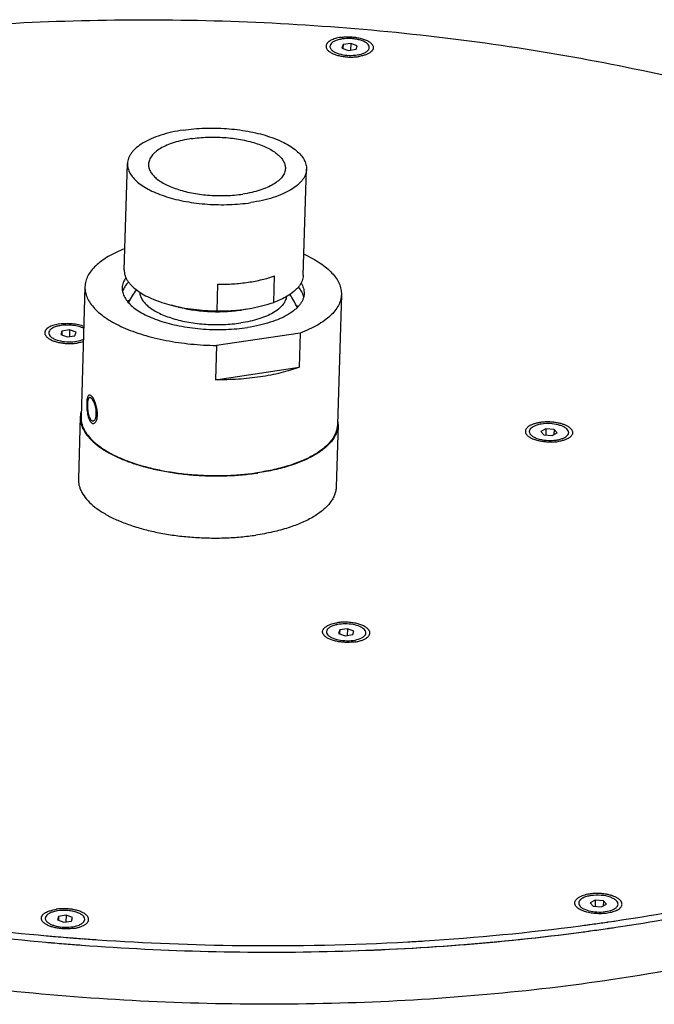
# Model space of a CAD drawing. Units: millimetres. Extents: x 2185 to 4140, y 663 to 1107.
# Drawn here: x 2654 to 2716, y 903 to 999 of the extents above; entities that cross this region are included whole.
import ezdxf

# ---------------------------------------------------------------- set-up
doc = ezdxf.new("R2010")
doc.units = ezdxf.units.MM
doc.layers.add('02___PRT_ALL_AXES', color=7, linetype='Continuous')

msp = doc.modelspace()

# ---------------------------------------------------------------- linework, layer by layer
at = {"color": 0, "linetype": 'Continuous'}
for p, q in [((2685.38, 996.414), (2685.27, 996.075)), ((2685.38, 996.414), (2685.369, 996.039)), ((2686.129, 996.525), (2685.38, 996.414)), ((2686.129, 996.525), (2686.109, 995.877)), ((2686.767, 996.297), (2686.129, 996.525)), ((2686.656, 995.958), (2686.767, 996.297)), ((2685.27, 996.075), (2685.907, 995.847)), ((2685.907, 995.847), (2686.656, 995.958)), ((2678.6, 971.216), (2678.679, 973.81)), ((2673.071, 970.394), (2673.15, 972.987)), ((2675.828, 970.552), (2676.47, 970.662)), ((2657.904, 968.411), (2657.793, 968.071)), ((2657.904, 968.411), (2657.893, 968.036)), ((2658.652, 968.522), (2657.904, 968.411)), ((2658.652, 968.522), (2658.633, 967.873)), ((2659.29, 968.294), (2658.652, 968.522)), ((2659.179, 967.955), (2659.29, 968.294)), ((2681.191, 968.224), (2673.008, 967.006)), ((2681.191, 968.224), (2681.089, 964.871)), ((2657.793, 968.071), (2658.431, 967.843)), ((2658.431, 967.843), (2659.179, 967.955)), ((2673.008, 967.006), (2672.905, 963.653)), ((2672.905, 963.653), (2681.089, 964.871)), ((2705.192, 958.872), (2704.696, 958.612)), ((2704.696, 958.612), (2705, 958.284)), ((2705.192, 958.872), (2705.173, 958.27)), ((2705.992, 958.805), (2705.192, 958.872)), ((2705.992, 958.805), (2705.977, 958.31)), ((2706.296, 958.477), (2705.992, 958.805)), ((2705, 958.284), (2705.8, 958.217)), ((2705.8, 958.217), (2706.296, 958.477)), ((2685.046, 939.198), (2684.935, 938.858)), ((2684.935, 938.858), (2685.573, 938.63)), ((2685.046, 939.198), (2685.035, 938.823)), ((2685.794, 939.309), (2685.046, 939.198)), ((2685.573, 938.63), (2686.321, 938.742)), ((2685.794, 939.309), (2685.775, 938.66)), ((2686.432, 939.081), (2685.794, 939.309)), ((2686.321, 938.742), (2686.432, 939.081)), ((2710.018, 912.779), (2709.522, 912.518)), ((2709.522, 912.518), (2709.826, 912.191)), ((2710.018, 912.779), (2710, 912.176)), ((2710.818, 912.711), (2710.018, 912.779)), ((2710.627, 912.124), (2711.123, 912.384)), ((2710.818, 912.711), (2710.803, 912.216)), ((2711.123, 912.384), (2710.818, 912.711)), ((2709.826, 912.191), (2710.627, 912.124)), ((2657.57, 911.194), (2657.459, 910.855)), ((2657.459, 910.855), (2658.097, 910.627)), ((2657.57, 911.194), (2657.558, 910.82)), ((2658.318, 911.306), (2657.57, 911.194)), ((2658.097, 910.627), (2658.845, 910.739)), ((2658.318, 911.306), (2658.298, 910.657)), ((2658.956, 911.078), (2658.318, 911.306)), ((2658.845, 910.739), (2658.956, 911.078)), ((2711.118, 910.634), (2711.231, 910.65)), ((2711.231, 910.65), (2711.286, 910.658)), ((2711.286, 910.658), (2711.594, 910.704)), ((2711.594, 910.704), (2711.816, 910.736)), ((2711.816, 910.736), (2711.903, 910.749)), ((2709.262, 910.374), (2709.317, 910.381)), ((2709.317, 910.381), (2709.431, 910.397)), ((2709.331, 909.753), (2709.387, 909.761)), ((2709.333, 909.754), (2709.389, 909.761)), ((2709.387, 909.761), (2709.501, 909.776)), ((2709.389, 909.761), (2709.503, 909.777)), ((2709.431, 910.397), (2709.477, 910.403)), ((2709.477, 910.403), (2709.716, 910.436)), ((2709.501, 909.776), (2709.547, 909.783)), ((2709.503, 909.777), (2709.549, 909.783)), ((2711.186, 910.014), (2711.3, 910.031)), ((2711.187, 910.014), (2711.299, 910.031)), ((2711.299, 910.031), (2711.355, 910.039)), ((2711.3, 910.031), (2711.354, 910.039)), ((2711.354, 910.039), (2711.662, 910.084)), ((2711.662, 910.084), (2711.884, 910.117)), ((2711.884, 910.117), (2712.043, 910.141)), ((2711.884, 910.117), (2712.043, 910.14)), ((2712.043, 910.14), (2712.043, 910.141)), ((2656.341, 908.681), (2656.352, 908.68)), ((2657.043, 908.619), (2657.214, 908.605)), ((2657.053, 908.618), (2657.223, 908.604)), ((2657.1, 909.249), (2657.209, 909.239)), ((2657.209, 909.239), (2657.269, 909.234)), ((2659.007, 909.092), (2659.08, 909.086)), ((2659.08, 909.086), (2659.18, 909.078)), ((2658.956, 908.462), (2659.13, 908.448)), ((2658.96, 908.461), (2659.134, 908.448))]:
    msp.add_line(p, q, dxfattribs=at)
for centre, radius, start, end in [((2677.108, 1142.574), 234.182, 261.69056, 264.92664), ((2681.618, 1114.321), 205.812, 277.84692, 278.24088), ((2679.333, 1133.068), 224.696, 273.57369, 277.47956), ((2681.173, 1117.555), 209.077, 277.53307, 277.72083), ((2681.179, 1116.735), 208.888, 277.55768, 277.74554), ((2681.184, 1116.702), 208.854, 277.55813, 277.74588), ((2681.589, 1113.753), 205.878, 277.80489, 278.2657), ((2681.596, 1113.704), 205.828, 277.80526, 278.26573), ((2682.006, 1110.87), 202.964, 278.31401, 278.46511), ((2677.911, 1150.072), 242.353, 264.89368, 265.06045), ((2677.899, 1149.952), 242.233, 264.89669, 265.06319), ((2677.92, 1150.608), 242.255, 264.9033, 265.06963), ((2677.996, 1151.068), 243.353, 265.101, 265.51246), ((2677.99, 1151.021), 243.305, 265.10352, 265.51401), ((2677.991, 1151.429), 243.079, 265.10984, 265.35925), ((2678.041, 1152.051), 243.704, 265.35921, 265.52028), ((2678.085, 1152.613), 244.268, 265.56118, 265.72673), ((2678.133, 1153.252), 244.908, 265.72681, 266.08864), ((2678.255, 1155.144), 246.804, 266.09023, 269.33979), ((2678.255, 1151.897), 243.557, 269.33094, 273.16403), ((2678.645, 1143.087), 234.739, 273.18782, 273.58899), ((2678.065, 1151.937), 244.224, 265.55332, 265.71904), ((2678.065, 1151.964), 244.251, 265.55476, 265.72032)]:
    msp.add_arc(centre, radius, start, end, dxfattribs=at)
for points, start_tangent, end_tangent in [([(2777.764, 950.353), (2777.648, 953.135), (2777.133, 955.919), (2776.22, 958.694), (2774.913, 961.45), (2773.216, 964.175), (2771.136, 966.861), (2765.86, 972.071), (2759.165, 977.001), (2751.152, 981.577), (2741.942, 985.728), (2731.674, 989.393), (2720.505, 992.515), (2708.604, 995.048), (2696.15, 996.953), (2683.332, 998.201), (2670.343, 998.774), (2657.383, 998.662), (2644.644, 997.868), (2632.322, 996.403)], (0.030526, 0.999534), (-0.989105, -0.147208)), ([(2664.05, 976.459), (2663.191, 976.094), (2662.425, 975.692), (2661.761, 975.257), (2661.206, 974.794), (2660.765, 974.306), (2660.441, 973.799), (2660.24, 973.278), (2660.161, 972.748)], (-0.934195, -0.356764), (-0.030487, -0.999535)), ([(2681.561, 975.922), (2682.395, 975.506), (2683.133, 975.058), (2683.768, 974.584), (2684.293, 974.088), (2684.703, 973.575), (2684.995, 973.05), (2685.164, 972.518), (2685.21, 971.984)], (0.910513, -0.413481), (-0.030487, -0.999535)), ([(2663.994, 974.404), (2664.009, 974.125), (2664.074, 973.846), (2664.187, 973.568), (2664.347, 973.293), (2664.554, 973.024), (2664.807, 972.76), (2665.444, 972.257)], (-0.030523, -0.999534), (0.830255, -0.557384)), ([(2673.15, 972.987), (2674.659, 973.031), (2676.113, 973.186)], (0.999962, -0.008693), (0.989105, 0.147208)), ([(2676.113, 973.186), (2677.466, 973.449), (2678.679, 973.81)], (0.989105, 0.147208), (0.940622, 0.339455)), ([(2681.485, 973.871), (2681.453, 973.593), (2681.371, 973.318), (2681.242, 973.048), (2681.065, 972.784), (2680.842, 972.528), (2680.574, 972.28), (2679.908, 971.817)], (-0.030523, -0.999534), (-0.862568, -0.505941)), ([(2660.161, 972.748), (2660.208, 972.209), (2660.381, 971.671), (2660.679, 971.141), (2661.098, 970.623), (2661.634, 970.122), (2662.282, 969.645), (2663.035, 969.194), (2663.885, 968.776), (2664.825, 968.394), (2665.844, 968.052), (2666.932, 967.754), (2668.078, 967.503), (2670.499, 967.149), (2673.008, 967.006)], (-0.030487, -0.999535), (0.999903, -0.013928)), ([(2665.444, 972.257), (2666.089, 971.875), (2666.833, 971.527), (2667.667, 971.218), (2668.577, 970.953)], (0.830255, -0.557384), (0.968715, -0.248174)), ([(2676.47, 970.661), (2677.538, 970.904), (2678.6, 971.216)], (0.982016, 0.188798), (0.951128, 0.308796)), ([(2679.908, 971.817), (2679.296, 971.5), (2678.6, 971.216)], (-0.862568, -0.505941), (-0.940622, -0.339455)), ([(2685.21, 971.984), (2685.129, 971.445), (2684.92, 970.915), (2684.586, 970.4), (2684.129, 969.905), (2683.555, 969.435), (2682.869, 968.995), (2682.078, 968.591), (2681.191, 968.224)], (-0.030487, -0.999535), (-0.937715, -0.347407)), ([(2668.577, 970.953), (2669.638, 970.719), (2670.754, 970.546), (2671.905, 970.437), (2673.071, 970.394)], (0.968715, -0.248174), (0.999962, -0.008693)), ([(2673.071, 970.394), (2674.442, 970.411), (2675.828, 970.552)], (0.999582, -0.028905), (0.989105, 0.147208)), ([(2681.089, 964.871), (2680.227, 964.582), (2679.303, 964.328), (2677.3, 963.936)], (-0.937715, -0.347407), (-0.989105, -0.147208)), ([(2677.3, 963.936), (2675.144, 963.709), (2672.905, 963.653)], (-0.989105, -0.147208), (-0.999903, 0.013928)), ([(2660.82, 962.035), (2660.723, 962.12), (2660.627, 962.157), (2660.543, 962.14), (2660.473, 962.072), (2660.416, 961.954), (2660.372, 961.79), (2660.342, 961.585), (2660.327, 961.348)], (-0.680661, 0.732598), (-0.030471, -0.999536)), ([(2661.381, 960.213), (2661.376, 960.471), (2661.345, 960.74), (2661.291, 961.011), (2661.218, 961.269), (2661.129, 961.509), (2661.028, 961.725), (2660.921, 961.906), (2660.82, 962.035)], (0.030471, 0.999536), (-0.680661, 0.732598)), ([(2660.327, 961.348), (2660.327, 961.088), (2660.342, 960.816), (2660.373, 960.543), (2660.418, 960.281), (2660.479, 960.037), (2660.556, 959.818), (2660.647, 959.634), (2660.743, 959.504)], (-0.030471, -0.999536), (0.680661, -0.732598)), ([(2660.743, 959.504), (2660.846, 959.42), (2660.958, 959.385), (2661.065, 959.406), (2661.163, 959.479), (2661.248, 959.602), (2661.316, 959.77), (2661.361, 959.977), (2661.381, 960.213)], (0.680661, -0.732598), (0.030471, 0.999536)), ([(2566.288, 951.101), (2566.404, 948.319), (2566.92, 945.535), (2567.833, 942.76), (2569.141, 940.005), (2572.919, 934.594), (2578.195, 929.385), (2584.891, 924.455), (2592.904, 919.88), (2602.115, 915.729), (2612.382, 912.065), (2623.55, 908.942), (2635.452, 906.41), (2647.905, 904.505), (2660.723, 903.257), (2673.71, 902.685), (2686.67, 902.796), (2699.409, 903.591), (2711.73, 905.055)], (-0.030411, -0.999537), (0.989105, 0.147208)), ([(2711.73, 905.055), (2725.589, 907.64), (2738.299, 911.086), (2749.588, 915.321), (2754.622, 917.705), (2759.214, 920.252), (2763.338, 922.947), (2766.971, 925.775), (2772.694, 931.772), (2774.752, 934.908), (2776.259, 938.113), (2777.207, 941.371), (2777.59, 944.664)], (0.989105, 0.147208), (0.030411, 0.999537)), ([(2711.903, 910.749), (2722.71, 912.67), (2732.869, 915.115), (2742.249, 918.053), (2750.731, 921.445)], (0.989105, 0.147208), (0.911545, 0.411199)), ([(2712.043, 910.141), (2722.601, 912.019), (2732.543, 914.398), (2741.743, 917.249), (2750.092, 920.536)], (0.988988, 0.147997), (0.914371, 0.404878)), ([(2610.276, 917.86), (2620.87, 914.722), (2632.187, 912.123), (2644.066, 910.1), (2656.341, 908.681)], (0.948709, -0.316149), (0.996031, -0.089005)), ([(2659.834, 908.394), (2684.586, 907.789), (2708.655, 909.662)], (0.99721, -0.074648), (0.991312, 0.131534)), ([(2659.838, 908.394), (2672.213, 907.781), (2684.587, 907.789), (2696.789, 908.419), (2708.653, 909.662)], (0.997212, -0.074625), (0.991313, 0.131526))]:
    msp.add_spline(points, degree=3, dxfattribs=dict(at, start_tangent=start_tangent, end_tangent=end_tangent))
at = {"layer": '02___PRT_ALL_AXES', "color": 0, "linetype": 'Continuous'}
for p, q in [((2684.112, 996.346), (2684.095, 996.243)), ((2687.924, 996.026), (2687.941, 996.13)), ((2663.994, 974.404), (2664.31, 984.78)), ((2681.485, 973.871), (2681.802, 984.246)), ((2660.161, 972.748), (2659.774, 960.032)), ((2685.21, 971.984), (2684.822, 959.268)), ((2669.303, 970.767), (2668.577, 970.953)), ((2675.964, 970.564), (2675.417, 970.471)), ((2659.704, 960.034), (2659.519, 953.96)), ((2659.704, 960.041), (2659.704, 960.034)), ((2684.892, 959.266), (2684.707, 953.192)), ((2684.892, 959.266), (2684.892, 959.259)), ((2703.393, 958.189), (2703.357, 958.226)), ((2677.019, 954.541), (2677.041, 954.545)), ((2656.301, 911.127), (2656.284, 911.023)), ((2660.113, 910.806), (2660.131, 910.91))]:
    msp.add_line(p, q, dxfattribs=at)
for centre, radius, start, end in [((2685.817, 993.447), 3.558, 98.45913, 100.22756), ((2672.519, 966.879), 9.221, 142.72775, 151.91769), ((2668.699, 961.332), 10.909, 112.75557, 113.72023), ((2672.52, 966.881), 9.218, 24.56763, 33.69607), ((2676.013, 961.15), 10.865, 62.76303, 63.62149), ((2658.271, 965.805), 3.189, 100.50428, 103.64115), ((2657.105, 968.518), 0.959, 222.91048, 226.0145), ((2682.544, 959.334), 2.349, 358.33345, 10.5253), ((2705.682, 962.208), 4.65, 275.17099, 278.44981), ((2685.413, 936.592), 3.189, 100.50428, 103.64115), ((2684.261, 939.318), 0.978, 222.94023, 225.98475), ((2658.006, 908.227), 3.558, 98.45913, 100.22756), ((2711.758, 912.718), 0.986, 310.52879, 313.00607)]:
    msp.add_arc(centre, radius, start, end, dxfattribs=at)
for points, start_tangent, end_tangent in [([(2685.149, 997.122), (2684.877, 997.072), (2684.624, 997.008), (2684.396, 996.929), (2684.195, 996.837), (2684.026, 996.735), (2683.89, 996.623), (2683.836, 996.564), (2683.792, 996.503), (2683.756, 996.441), (2683.731, 996.378)], (-0.989105, -0.147208), (-0.30983, -0.950792)), ([(2685.149, 997.122), (2685.617, 997.168), (2686.103, 997.17), (2686.585, 997.129), (2686.819, 997.092), (2687.043, 997.045), (2687.255, 996.989), (2687.454, 996.923), (2687.637, 996.85), (2687.802, 996.768), (2687.946, 996.681), (2688.07, 996.588), (2688.17, 996.49), (2688.246, 996.389)], (0.989105, 0.147208), (0.530456, -0.847712)), ([(2683.731, 996.378), (2683.71, 996.274), (2683.716, 996.169)], (-0.30983, -0.950792), (0.173664, -0.984805)), ([(2683.716, 996.169), (2683.742, 996.075), (2683.79, 995.983)], (0.173664, -0.984805), (0.530456, -0.847712)), ([(2684.094, 996.243), (2684.096, 996.197), (2684.137, 996.06)], (-0.023078, -0.999734), (0.443805, -0.896123)), ([(2685.185, 996.948), (2684.787, 996.849), (2684.464, 996.71), (2684.112, 996.346)], (-0.984084, -0.177705), (-0.31024, -0.950658)), ([(2687.942, 996.13), (2687.889, 996.332), (2687.723, 996.525), (2687.455, 996.697), (2687.1, 996.839), (2686.681, 996.942), (2686.221, 996.999), (2685.293, 996.966)], (0.023078, 0.999734), (-0.989099, -0.147249)), ([(2688.246, 996.389), (2688.264, 996.36), (2688.303, 996.271)], (0.530456, -0.847712), (0.319765, -0.947497)), ([(2688.303, 996.271), (2688.309, 996.254), (2688.321, 996.203)], (0.319765, -0.947497), (0.173664, -0.984805)), ([(2688.321, 996.203), (2688.326, 996.098), (2688.306, 995.994)], (0.173664, -0.984805), (-0.30983, -0.950792)), ([(2683.79, 995.983), (2683.816, 995.944), (2683.915, 995.831)], (0.530456, -0.847712), (0.718978, -0.695033)), ([(2683.915, 995.831), (2684.016, 995.744), (2684.135, 995.662), (2684.272, 995.584), (2684.424, 995.512), (2684.591, 995.446), (2684.771, 995.387), (2684.962, 995.335), (2685.163, 995.291), (2685.587, 995.227), (2686.026, 995.199), (2686.465, 995.207), (2686.888, 995.25)], (0.718978, -0.695033), (0.989105, 0.147208)), ([(2684.137, 996.06), (2684.179, 995.99), (2684.388, 995.789)], (0.443805, -0.896123), (0.817184, -0.576376)), ([(2684.388, 995.789), (2684.649, 995.643), (2684.974, 995.521), (2685.754, 995.378), (2686.585, 995.386), (2687.309, 995.544)], (0.817184, -0.576376), (0.940466, 0.339887)), ([(2688.095, 995.703), (2687.994, 995.626), (2687.877, 995.554), (2687.744, 995.487), (2687.596, 995.426), (2687.435, 995.372), (2687.263, 995.324), (2686.888, 995.25)], (-0.759996, -0.649928), (-0.989105, -0.147208)), ([(2687.309, 995.544), (2687.643, 995.705), (2687.859, 995.901)], (0.940466, 0.339887), (0.586008, 0.810305)), ([(2687.859, 995.901), (2687.88, 995.932), (2687.924, 996.026)], (0.586008, 0.810305), (0.31024, 0.950658)), ([(2688.196, 995.804), (2688.173, 995.778), (2688.095, 995.703)], (-0.644068, -0.764968), (-0.759996, -0.649928)), ([(2688.273, 995.916), (2688.256, 995.888), (2688.196, 995.804)], (-0.464947, -0.885339), (-0.644068, -0.764968)), ([(2688.306, 995.994), (2688.299, 995.974), (2688.273, 995.916)], (-0.30983, -0.950792), (-0.464947, -0.885339)), ([(2669.762, 988.058), (2668.615, 987.844), (2667.562, 987.559), (2666.628, 987.209), (2665.831, 986.8), (2665.189, 986.343), (2664.93, 986.099), (2664.715, 985.847), (2664.545, 985.587), (2664.42, 985.322), (2664.342, 985.052), (2664.31, 984.779)], (-0.989105, -0.147208), (-0.030411, -0.999537)), ([(2669.762, 988.058), (2670.782, 988.18), (2671.836, 988.245), (2672.909, 988.255), (2673.984, 988.207), (2675.045, 988.104), (2676.076, 987.946), (2677.062, 987.737), (2677.986, 987.478), (2678.836, 987.175), (2679.598, 986.831), (2680.262, 986.452), (2680.816, 986.044), (2681.253, 985.613), (2681.566, 985.165), (2681.749, 984.707), (2681.792, 984.477), (2681.802, 984.247)], (0.989105, 0.147208), (-0.030411, -0.999537)), ([(2670.539, 987.222), (2669.663, 987.058), (2668.859, 986.84), (2668.145, 986.573), (2667.536, 986.261), (2667.046, 985.911), (2666.848, 985.725), (2666.684, 985.532), (2666.458, 985.131), (2666.398, 984.925), (2666.374, 984.717)], (-0.989105, -0.147208), (-0.030529, -0.999534)), ([(2670.539, 987.222), (2672.124, 987.365), (2673.765, 987.335), (2675.364, 987.136), (2676.116, 986.976), (2676.823, 986.778), (2677.472, 986.546), (2678.055, 986.284), (2678.561, 985.995), (2678.985, 985.683), (2679.319, 985.353), (2679.557, 985.011), (2679.698, 984.661), (2679.738, 984.309)], (0.989105, 0.147208), (-0.030529, -0.999534)), ([(2664.31, 984.779), (2664.319, 984.549), (2664.362, 984.319), (2664.546, 983.861), (2664.859, 983.413), (2665.296, 982.982), (2665.85, 982.574), (2666.513, 982.195), (2667.276, 981.851), (2668.126, 981.548), (2669.05, 981.29), (2670.035, 981.08), (2671.066, 980.922), (2672.127, 980.819), (2673.202, 980.772), (2674.275, 980.781), (2675.33, 980.847), (2676.35, 980.968)], (-0.030411, -0.999537), (0.989105, 0.147208)), ([(2666.374, 984.717), (2666.414, 984.365), (2666.554, 984.015), (2666.793, 983.673), (2667.127, 983.343), (2667.55, 983.032), (2668.057, 982.742), (2668.639, 982.48), (2669.289, 982.248), (2669.995, 982.05), (2670.748, 981.89), (2672.346, 981.691), (2673.987, 981.662), (2675.572, 981.804)], (-0.030529, -0.999534), (0.989105, 0.147208)), ([(2679.738, 984.309), (2679.713, 984.101), (2679.653, 983.895), (2679.428, 983.494), (2679.264, 983.301), (2679.066, 983.115), (2678.575, 982.765), (2677.967, 982.454), (2677.253, 982.186), (2676.449, 981.968), (2675.572, 981.804)], (-0.030529, -0.999534), (-0.989105, -0.147208)), ([(2681.802, 984.247), (2681.77, 983.974), (2681.692, 983.704), (2681.567, 983.439), (2681.396, 983.179), (2681.181, 982.927), (2680.923, 982.683), (2680.281, 982.226), (2679.484, 981.818), (2678.549, 981.467), (2677.497, 981.182), (2676.35, 980.968)], (-0.030411, -0.999537), (-0.989105, -0.147208)), ([(2664.155, 973.643), (2663.897, 973.147), (2663.828, 972.893), (2663.8, 972.637)], (-0.570784, -0.8211), (-0.030453, -0.999536)), ([(2664.4, 973.211), (2664.047, 972.753), (2663.838, 972.275)], (-0.688066, -0.725648), (-0.269553, -0.962985)), ([(2681.271, 973.133), (2681.504, 972.617), (2681.558, 972.356), (2681.571, 972.095)], (0.524503, -0.851408), (-0.030453, -0.999536)), ([(2663.8, 972.637), (2663.809, 972.403), (2663.853, 972.169), (2664.04, 971.704), (2664.357, 971.249), (2664.801, 970.81), (2665.364, 970.396), (2666.038, 970.011), (2666.813, 969.662), (2667.676, 969.354), (2668.616, 969.091), (2669.617, 968.878), (2670.664, 968.718), (2671.742, 968.613), (2672.834, 968.565), (2673.924, 968.574), (2674.996, 968.641), (2676.032, 968.764)], (-0.030453, -0.999536), (0.989105, 0.147208)), ([(2665.508, 972.212), (2665.582, 971.842), (2665.76, 971.476), (2666.039, 971.119), (2666.414, 970.776), (2666.88, 970.453), (2667.43, 970.154), (2668.057, 969.884), (2668.751, 969.646), (2669.502, 969.444), (2670.299, 969.28), (2671.986, 969.079), (2673.712, 969.054), (2675.379, 969.206)], (0.060343, -0.998178), (0.989105, 0.147208)), ([(2681.571, 972.095), (2681.539, 971.818), (2681.459, 971.544), (2681.333, 971.275), (2681.16, 971.011), (2680.941, 970.755), (2680.678, 970.507), (2680.026, 970.042), (2679.216, 969.627), (2678.267, 969.271), (2677.198, 968.981), (2676.032, 968.764)], (-0.030453, -0.999536), (-0.989105, -0.147208)), ([(2680.998, 972.716), (2681.338, 972.213), (2681.449, 971.957), (2681.519, 971.699)], (0.645984, -0.763351), (0.188836, -0.982009)), ([(2679.842, 971.793), (2679.801, 971.576), (2679.723, 971.363), (2679.461, 970.948), (2679.062, 970.557), (2678.534, 970.197), (2677.887, 969.876), (2677.136, 969.6), (2676.294, 969.376), (2675.379, 969.206)], (-0.107958, -0.994155), (-0.989105, -0.147208)), ([(2669.303, 970.767), (2670.766, 970.477), (2672.323, 970.327), (2673.899, 970.325), (2675.417, 970.471)], (0.968715, -0.248175), (0.989105, 0.147208)), ([(2657.672, 969.119), (2657.972, 969.153), (2658.283, 969.17), (2658.598, 969.168), (2658.912, 969.148), (2659.22, 969.109), (2659.515, 969.054), (2659.791, 968.982), (2660.044, 968.895)], (0.989105, 0.147208), (0.931249, -0.364384)), ([(2656.255, 968.376), (2656.234, 968.272), (2656.239, 968.167)], (-0.312508, -0.949915), (0.169779, -0.985482)), ([(2657.672, 969.119), (2657.401, 969.069), (2657.149, 969.005), (2656.92, 968.926), (2656.72, 968.835), (2656.55, 968.732), (2656.415, 968.62), (2656.361, 968.561), (2656.316, 968.501), (2656.28, 968.439), (2656.255, 968.376)], (-0.989105, -0.147208), (-0.312508, -0.949915)), ([(2656.618, 968.241), (2656.622, 968.173), (2656.714, 967.971)], (-0.028975, -0.99958), (0.602869, -0.79784)), ([(2657.518, 968.905), (2657.148, 968.785), (2656.864, 968.627), (2656.683, 968.442), (2656.618, 968.241)], (-0.97163, -0.236505), (-0.028975, -0.99958)), ([(2660.05, 968.656), (2659.566, 968.854), (2658.964, 968.975), (2658.313, 969.005), (2657.689, 968.941)], (-0.87037, 0.492398), (-0.983118, -0.182971)), ([(2656.239, 968.167), (2656.266, 968.073), (2656.313, 967.98)], (0.169779, -0.985482), (0.530456, -0.847712)), ([(2656.313, 967.98), (2656.333, 967.95), (2656.403, 967.864)], (0.530456, -0.847712), (0.680661, -0.732598)), ([(2656.439, 967.827), (2656.54, 967.741), (2656.659, 967.658), (2656.795, 967.581), (2656.947, 967.509), (2657.114, 967.443), (2657.294, 967.383), (2657.486, 967.331), (2657.687, 967.287), (2658.11, 967.224), (2658.55, 967.196), (2658.989, 967.203), (2659.411, 967.247)], (0.718978, -0.695033), (0.989105, 0.147208)), ([(2656.714, 967.971), (2656.759, 967.917)], (0.602869, -0.79784), (0.680661, -0.732598)), ([(2656.759, 967.917), (2656.829, 967.851), (2657.114, 967.667)], (0.680661, -0.732598), (0.895142, -0.445781)), ([(2657.114, 967.667), (2657.777, 967.447), (2658.576, 967.36), (2659.369, 967.42), (2660.014, 967.616)], (0.895142, -0.445781), (0.900599, 0.434651)), ([(2660, 967.381), (2659.719, 967.304), (2659.411, 967.247)], (-0.951485, -0.307695), (-0.989105, -0.147208)), ([(2660.622, 961.914), (2660.574, 961.896), (2660.532, 961.857), (2660.495, 961.797), (2660.463, 961.719), (2660.437, 961.623), (2660.417, 961.51), (2660.404, 961.383), (2660.396, 961.245)], (-0.989129, -0.147049), (-0.030471, -0.999536)), ([(2661.266, 960.309), (2661.256, 960.588), (2661.214, 960.878), (2661.142, 961.161), (2661.049, 961.418), (2660.996, 961.532), (2660.942, 961.634), (2660.886, 961.723), (2660.83, 961.795), (2660.774, 961.852), (2660.721, 961.891), (2660.67, 961.911), (2660.622, 961.914)], (0.030471, 0.999536), (-0.989129, -0.147049)), ([(2659.783, 960.569), (2659.752, 960.437), (2659.704, 960.041)], (-0.258267, -0.966074), (-0.03361, -0.999435)), ([(2660.396, 961.245), (2660.399, 960.965), (2660.424, 960.673), (2660.472, 960.387), (2660.541, 960.125), (2660.629, 959.906), (2660.68, 959.817), (2660.733, 959.744), (2660.789, 959.688), (2660.847, 959.65), (2660.905, 959.63), (2660.962, 959.629)], (-0.030471, -0.999536), (0.989125, 0.147078)), ([(2659.704, 960.034), (2659.717, 959.702), (2659.779, 959.371), (2659.887, 959.04), (2660.043, 958.712), (2660.492, 958.068), (2661.12, 957.447), (2661.917, 956.86), (2662.87, 956.315), (2663.966, 955.82), (2665.188, 955.383), (2666.518, 955.011), (2667.934, 954.709), (2669.417, 954.481), (2670.943, 954.331), (2672.49, 954.262), (2674.033, 954.275), (2675.551, 954.368), (2677.019, 954.541)], (-0.030448, -0.999536), (0.989241, 0.146296)), ([(2659.774, 960.032), (2659.787, 959.702), (2659.848, 959.372), (2659.957, 959.043), (2660.112, 958.716), (2660.559, 958.075), (2661.185, 957.457), (2661.979, 956.873), (2662.929, 956.33), (2664.02, 955.838), (2665.237, 955.404), (2666.561, 955.034), (2667.972, 954.734), (2669.449, 954.508), (2670.968, 954.36), (2672.508, 954.292), (2674.044, 954.305), (2675.554, 954.399), (2677.015, 954.573)], (-0.030479, -0.999535), (0.989105, 0.147208)), ([(2660.962, 959.629), (2661.021, 959.649), (2661.077, 959.69), (2661.127, 959.751), (2661.172, 959.831), (2661.209, 959.929), (2661.237, 960.043), (2661.266, 960.309)], (0.989125, 0.147078), (0.030471, 0.999536)), ([(2684.822, 959.268), (2684.777, 958.878), (2684.664, 958.491), (2684.485, 958.111), (2684.241, 957.74), (2683.563, 957.029), (2683.132, 956.694), (2682.643, 956.374), (2682.099, 956.072), (2681.502, 955.79), (2680.164, 955.288), (2678.658, 954.879), (2677.015, 954.573)], (-0.030479, -0.999535), (-0.989105, -0.147208)), ([(2684.892, 959.259), (2684.845, 958.867), (2684.731, 958.479), (2684.55, 958.097), (2684.304, 957.724), (2683.994, 957.361), (2683.621, 957.01), (2683.188, 956.674), (2682.697, 956.353), (2682.149, 956.05), (2681.55, 955.766), (2680.205, 955.262), (2678.691, 954.852), (2677.041, 954.545)], (-0.033628, -0.999434), (-0.989105, -0.147208)), ([(2703.209, 958.739), (2703.188, 958.635), (2703.193, 958.53)], (-0.314484, -0.949263), (0.168035, -0.985781)), ([(2707.635, 958.863), (2707.557, 958.938), (2707.465, 959.011), (2707.36, 959.081), (2707.242, 959.147), (2707.113, 959.209), (2706.973, 959.266), (2706.665, 959.367), (2706.325, 959.445), (2705.963, 959.5), (2705.589, 959.529), (2705.212, 959.531), (2704.843, 959.508), (2704.491, 959.458), (2704.166, 959.385), (2704.016, 959.339), (2703.876, 959.289), (2703.747, 959.233), (2703.63, 959.173), (2703.525, 959.108), (2703.434, 959.04), (2703.356, 958.968), (2703.292, 958.894), (2703.243, 958.817), (2703.209, 958.739)], (-0.680661, 0.732598), (-0.314484, -0.949263)), ([(2703.572, 958.604), (2703.574, 958.557), (2703.615, 958.419)], (-0.031026, -0.999519), (0.444644, -0.895708)), ([(2704.205, 959.187), (2703.941, 959.068), (2703.743, 958.927), (2703.618, 958.77), (2703.572, 958.604)], (-0.940519, -0.339741), (-0.031026, -0.999519)), ([(2704.771, 959.325), (2704.619, 959.299), (2704.205, 959.187)], (-0.989105, -0.147208), (-0.940519, -0.339741)), ([(2707.377, 958.671), (2707.245, 958.844), (2707.03, 959.003), (2706.743, 959.14), (2706.396, 959.249), (2705.593, 959.364), (2704.771, 959.325)], (-0.444644, 0.895708), (-0.989105, -0.147208)), ([(2707.42, 958.486), (2707.418, 958.532), (2707.377, 958.671)], (0.031026, 0.999519), (-0.444644, 0.895708)), ([(2707.635, 958.863), (2707.714, 958.763), (2707.769, 958.661), (2707.799, 958.558), (2707.804, 958.455), (2707.783, 958.352), (2707.738, 958.252), (2707.667, 958.155), (2707.573, 958.062)], (0.680661, -0.732598), (-0.759996, -0.649928)), ([(2703.193, 958.53), (2703.22, 958.435), (2703.268, 958.341)], (0.168035, -0.985781), (0.530485, -0.847694)), ([(2703.268, 958.341), (2703.287, 958.312), (2703.357, 958.226)], (0.530485, -0.847694), (0.680661, -0.732598)), ([(2706.101, 957.577), (2705.701, 957.557), (2705.295, 957.567), (2704.895, 957.607), (2704.513, 957.676), (2704.162, 957.772), (2704.001, 957.83), (2703.852, 957.893), (2703.716, 957.96), (2703.593, 958.033), (2703.486, 958.109), (2703.393, 958.189)], (-0.995867, -0.090824), (-0.719108, 0.694898)), ([(2703.615, 958.419), (2703.657, 958.348), (2703.866, 958.148)], (0.444644, -0.895708), (0.817032, -0.576593)), ([(2703.866, 958.148), (2703.962, 958.087), (2704.315, 957.925)], (0.817032, -0.576593), (0.941689, -0.336483)), ([(2704.315, 957.925), (2705.232, 957.737), (2706.221, 957.765)], (0.941689, -0.336483), (0.989105, 0.147208)), ([(2706.221, 957.765), (2706.373, 957.791), (2706.787, 957.903)], (0.989105, 0.147208), (0.940519, 0.339741)), ([(2707.573, 958.062), (2707.472, 957.985), (2707.355, 957.913), (2707.222, 957.846), (2707.074, 957.785), (2706.913, 957.73), (2706.741, 957.682), (2706.366, 957.609)], (-0.759996, -0.649928), (-0.989105, -0.147208)), ([(2706.787, 957.903), (2707.051, 958.021), (2707.249, 958.162), (2707.374, 958.319), (2707.42, 958.486)], (0.940519, 0.339741), (0.031026, 0.999519)), ([(2659.519, 953.96), (2659.532, 953.628), (2659.594, 953.297), (2659.703, 952.966), (2659.859, 952.637), (2660.309, 951.992), (2660.938, 951.371), (2661.736, 950.784), (2662.691, 950.238), (2663.789, 949.743), (2665.013, 949.307), (2666.344, 948.934), (2667.763, 948.633), (2669.248, 948.405), (2670.776, 948.257), (2672.324, 948.188), (2673.869, 948.202), (2675.387, 948.296), (2676.856, 948.471)], (-0.030448, -0.999536), (0.989105, 0.147208)), ([(2684.707, 953.192), (2684.661, 952.8), (2684.548, 952.412), (2684.368, 952.029), (2684.123, 951.656), (2683.813, 951.292), (2683.441, 950.941), (2683.008, 950.604), (2682.516, 950.283), (2681.969, 949.979), (2681.369, 949.695), (2680.023, 949.19), (2678.508, 948.779), (2676.856, 948.471)], (-0.030448, -0.999536), (-0.989105, -0.147208)), ([(2683.397, 939.163), (2683.422, 939.226), (2683.458, 939.288), (2683.503, 939.348), (2683.557, 939.407), (2683.692, 939.519), (2683.862, 939.622), (2684.062, 939.713), (2684.291, 939.792), (2684.543, 939.856), (2684.814, 939.906)], (0.312508, 0.949915), (0.989105, 0.147208)), ([(2684.66, 939.692), (2684.29, 939.571), (2684.006, 939.414), (2683.825, 939.229), (2683.76, 939.028)], (-0.97163, -0.236505), (-0.028975, -0.99958)), ([(2687.912, 939.173), (2687.836, 939.274), (2687.735, 939.372), (2687.612, 939.465), (2687.467, 939.552), (2687.303, 939.633), (2687.12, 939.707), (2686.921, 939.772), (2686.708, 939.829), (2686.484, 939.876), (2686.251, 939.912), (2685.769, 939.954), (2685.282, 939.952), (2684.814, 939.906)], (-0.530456, 0.847712), (-0.989105, -0.147208)), ([(2687.466, 939.235), (2687.281, 939.388), (2687.028, 939.525), (2686.367, 939.722), (2685.591, 939.794), (2684.831, 939.728)], (-0.680661, 0.732598), (-0.983118, -0.182971)), ([(2683.381, 938.954), (2683.376, 939.059), (2683.397, 939.163)], (-0.169779, 0.985482), (0.312508, 0.949915)), ([(2683.455, 938.767), (2683.408, 938.86), (2683.381, 938.954)], (-0.530456, 0.847712), (-0.169779, 0.985482)), ([(2683.545, 938.651), (2683.519, 938.68), (2683.455, 938.767)], (-0.680661, 0.732598), (-0.530456, 0.847712)), ([(2686.553, 938.034), (2686.131, 937.99), (2685.692, 937.983), (2685.252, 938.011), (2684.829, 938.074), (2684.628, 938.118), (2684.436, 938.17), (2684.256, 938.23), (2684.089, 938.295), (2683.937, 938.368), (2683.801, 938.445), (2683.682, 938.528), (2683.581, 938.614)], (-0.989105, -0.147208), (-0.718978, 0.695033)), ([(2683.76, 939.028), (2683.764, 938.96), (2683.856, 938.758)], (-0.028975, -0.99958), (0.602869, -0.79784)), ([(2683.856, 938.758), (2683.901, 938.704)], (0.602869, -0.79784), (0.680661, -0.732598)), ([(2683.901, 938.704), (2683.971, 938.638), (2684.256, 938.454)], (0.680661, -0.732598), (0.895142, -0.445781)), ([(2684.256, 938.454), (2684.936, 938.231), (2685.755, 938.146), (2686.561, 938.216), (2687.203, 938.427)], (0.895142, -0.445781), (0.885523, 0.464595)), ([(2686.553, 938.034), (2686.928, 938.107), (2687.101, 938.155), (2687.262, 938.21), (2687.409, 938.271), (2687.542, 938.338), (2687.66, 938.41), (2687.761, 938.487)], (0.989105, 0.147208), (0.759996, 0.649928)), ([(2687.203, 938.427), (2687.3, 938.483), (2687.515, 938.672)], (0.885523, 0.464595), (0.609971, 0.792424)), ([(2687.608, 938.912), (2687.574, 939.076), (2687.466, 939.235)], (0.028975, 0.99958), (-0.680661, 0.732598)), ([(2687.515, 938.672), (2687.554, 938.73), (2687.608, 938.912)], (0.609971, 0.792424), (0.028975, 0.99958)), ([(2687.761, 938.487), (2687.789, 938.511), (2687.861, 938.587)], (0.759996, 0.649928), (0.644068, 0.764968)), ([(2687.861, 938.587), (2687.927, 938.68), (2687.971, 938.776)], (0.644068, 0.764968), (0.312508, 0.949915)), ([(2687.987, 938.985), (2687.96, 939.08), (2687.912, 939.173)], (-0.169779, 0.985482), (-0.530456, 0.847712)), ([(2687.971, 938.776), (2687.992, 938.88), (2687.987, 938.985)], (0.312508, 0.949915), (-0.169779, 0.985482)), ([(2712.618, 912.5), (2712.593, 912.573), (2712.556, 912.645), (2712.507, 912.717), (2712.445, 912.786), (2712.372, 912.854), (2712.288, 912.92), (2712.193, 912.983), (2712.087, 913.044), (2711.848, 913.154), (2711.575, 913.249), (2711.275, 913.326), (2710.953, 913.385), (2710.618, 913.423), (2710.276, 913.439), (2709.936, 913.434), (2709.604, 913.407), (2709.287, 913.359), (2708.994, 913.291), (2708.729, 913.205), (2708.5, 913.102)], (-0.243516, 0.969897), (-0.885558, -0.464529)), ([(2708.027, 912.402), (2708.013, 912.507), (2708.026, 912.612)], (-0.243516, 0.969897), (0.240977, 0.970531)), ([(2708.026, 912.612), (2708.06, 912.705), (2708.115, 912.796)], (0.240977, 0.970531), (0.591351, 0.806415)), ([(2708.12, 912.209), (2708.062, 912.305), (2708.027, 912.402)], (-0.586808, 0.809726), (-0.243516, 0.969897)), ([(2708.115, 912.796), (2708.186, 912.879), (2708.274, 912.958), (2708.379, 913.033), (2708.5, 913.102)], (0.591351, 0.806415), (0.885558, 0.464529)), ([(2708.398, 912.509), (2708.403, 912.441), (2708.495, 912.239)], (-0.028975, -0.99958), (0.602906, -0.797812)), ([(2708.491, 912.749), (2708.452, 912.691), (2708.398, 912.509)], (-0.609971, -0.792424), (-0.028975, -0.99958)), ([(2708.803, 912.994), (2708.706, 912.938), (2708.491, 912.749)], (-0.885523, -0.464595), (-0.609971, -0.792424)), ([(2712.105, 912.716), (2711.857, 912.909), (2711.504, 913.071), (2710.586, 913.259), (2709.598, 913.231), (2709.161, 913.136), (2708.803, 912.994)], (-0.680661, 0.732598), (-0.885523, -0.464595)), ([(2712.246, 912.393), (2712.213, 912.557), (2712.105, 912.716)], (0.028975, 0.99958), (-0.680661, 0.732598)), ([(2712.154, 912.153), (2712.193, 912.211), (2712.246, 912.393)], (0.609971, 0.792424), (0.028975, 0.99958)), ([(2712.619, 912.29), (2712.631, 912.395), (2712.618, 912.5)], (0.240977, 0.970531), (-0.243516, 0.969897)), ([(2655.92, 911.159), (2655.945, 911.222), (2655.981, 911.283), (2656.026, 911.344), (2656.08, 911.403), (2656.215, 911.515), (2656.384, 911.618), (2656.585, 911.709), (2656.814, 911.788), (2657.066, 911.853), (2657.338, 911.902)], (0.30983, 0.950792), (0.989105, 0.147208)), ([(2657.374, 911.729), (2656.976, 911.629), (2656.653, 911.49), (2656.301, 911.127)], (-0.984084, -0.177705), (-0.31024, -0.950658)), ([(2660.436, 911.17), (2660.359, 911.271), (2660.259, 911.368), (2660.136, 911.461), (2659.991, 911.549), (2659.826, 911.63), (2659.643, 911.704), (2659.444, 911.769), (2659.232, 911.825), (2659.008, 911.872), (2658.775, 911.909), (2658.292, 911.951), (2657.806, 911.948), (2657.338, 911.902)], (-0.530456, 0.847712), (-0.989105, -0.147208)), ([(2660.131, 910.91), (2660.078, 911.112), (2659.913, 911.305), (2659.644, 911.478), (2659.29, 911.619), (2658.87, 911.722), (2658.41, 911.779), (2657.483, 911.746)], (0.023078, 0.999734), (-0.989099, -0.147249)), ([(2708.22, 912.096), (2708.192, 912.124), (2708.12, 912.209)], (-0.718988, 0.695023), (-0.586808, 0.809726)), ([(2712.145, 911.8), (2711.948, 911.71), (2711.725, 911.632), (2711.479, 911.568), (2711.213, 911.518), (2710.933, 911.484), (2710.643, 911.466), (2710.347, 911.464), (2710.052, 911.478), (2709.76, 911.508), (2709.478, 911.554), (2709.21, 911.614), (2708.96, 911.688), (2708.732, 911.775), (2708.531, 911.873), (2708.359, 911.98), (2708.22, 912.096)], (-0.885558, -0.464529), (-0.718988, 0.695023)), ([(2708.495, 912.239), (2708.54, 912.186)], (0.602906, -0.797812), (0.680661, -0.732598)), ([(2708.54, 912.186), (2708.609, 912.119), (2708.895, 911.935)], (0.680661, -0.732598), (0.895142, -0.445781)), ([(2708.895, 911.935), (2709.574, 911.712), (2710.394, 911.627), (2711.2, 911.697), (2711.841, 911.908)], (0.895142, -0.445781), (0.885523, 0.464595)), ([(2711.841, 911.908), (2711.938, 911.964), (2712.154, 912.153)], (0.885523, 0.464595), (0.609971, 0.792424)), ([(2712.145, 911.8), (2712.283, 911.881), (2712.399, 911.968)], (0.885558, 0.464529), (0.759969, 0.649959)), ([(2712.431, 911.997), (2712.459, 912.023), (2712.529, 912.106)], (0.730928, 0.682455), (0.591351, 0.806415)), ([(2712.529, 912.106), (2712.585, 912.197), (2712.619, 912.29)], (0.591351, 0.806415), (0.240977, 0.970531)), ([(2655.905, 910.949), (2655.899, 911.054), (2655.92, 911.159)], (-0.173664, 0.984805), (0.30983, 0.950792)), ([(2655.979, 910.763), (2655.932, 910.856), (2655.905, 910.949)], (-0.530456, 0.847712), (-0.173664, 0.984805)), ([(2656.105, 910.611), (2656.068, 910.648), (2655.979, 910.763)], (-0.718978, 0.695033), (-0.530456, 0.847712)), ([(2659.077, 910.03), (2658.654, 909.987), (2658.215, 909.979), (2657.776, 910.008), (2657.352, 910.071), (2657.151, 910.115), (2656.96, 910.167), (2656.78, 910.226), (2656.613, 910.292), (2656.461, 910.364), (2656.324, 910.442), (2656.205, 910.524), (2656.105, 910.611)], (-0.989105, -0.147208), (-0.718978, 0.695033)), ([(2656.283, 911.023), (2656.285, 910.977), (2656.326, 910.841)], (-0.023078, -0.999734), (0.443805, -0.896123)), ([(2656.326, 910.841), (2656.368, 910.77), (2656.578, 910.57)], (0.443805, -0.896123), (0.817184, -0.576376)), ([(2656.578, 910.57), (2656.838, 910.423), (2657.163, 910.302), (2657.944, 910.158), (2658.774, 910.166), (2659.498, 910.324)], (0.817184, -0.576376), (0.940466, 0.339887)), ([(2659.077, 910.03), (2659.452, 910.104), (2659.625, 910.152), (2659.785, 910.207), (2659.933, 910.268), (2660.066, 910.334), (2660.183, 910.407), (2660.284, 910.484)], (0.989105, 0.147208), (0.759996, 0.649928)), ([(2659.498, 910.324), (2659.832, 910.485), (2660.049, 910.682)], (0.940466, 0.339887), (0.586008, 0.810305)), ([(2660.049, 910.682), (2660.069, 910.712), (2660.113, 910.806)], (0.586008, 0.810305), (0.31024, 0.950658)), ([(2660.284, 910.484), (2660.312, 910.508), (2660.385, 910.584)], (0.759996, 0.649928), (0.644068, 0.764968)), ([(2660.385, 910.584), (2660.407, 910.612), (2660.462, 910.697)], (0.644068, 0.764968), (0.464947, 0.885339)), ([(2660.492, 911.052), (2660.481, 911.081), (2660.436, 911.17)], (-0.319765, 0.947497), (-0.530456, 0.847712)), ([(2660.462, 910.697), (2660.471, 910.716), (2660.495, 910.774)], (0.464947, 0.885339), (0.30983, 0.950792)), ([(2660.51, 910.984), (2660.506, 911.001), (2660.492, 911.052)], (-0.173664, 0.984805), (-0.319765, 0.947497)), ([(2660.495, 910.774), (2660.515, 910.878), (2660.51, 910.984)], (0.30983, 0.950792), (-0.173664, 0.984805))]:
    msp.add_spline(points, degree=3, dxfattribs=dict(at, start_tangent=start_tangent, end_tangent=end_tangent))

doc.saveas('drawing.dxf')
